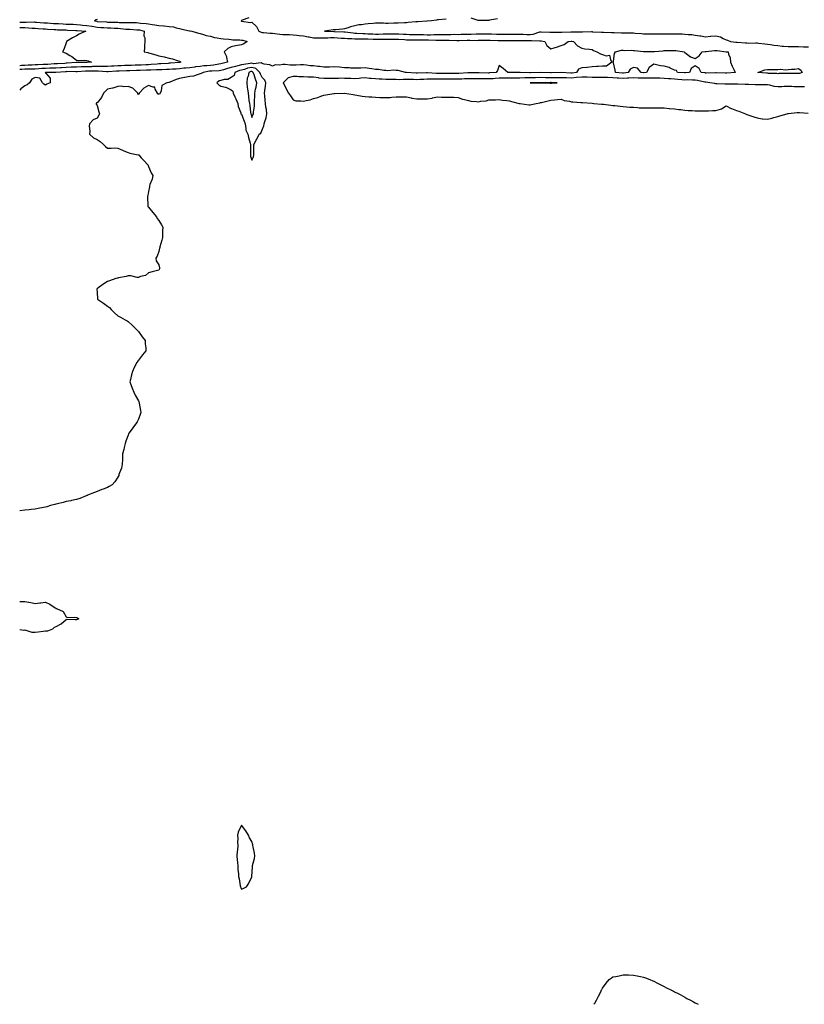
# Model space of a CAD drawing. Units: inches. Extents: x 899843 to 902483, y 7379738 to 7382378.
# Drawn here: x 899843 to 900604, y 7379738 to 7380693 of the extents above; entities that cross this region are included whole.
import ezdxf

# ---------------------------------------------------------------- set-up
doc = ezdxf.new("R2010")
doc.units = ezdxf.units.IN
doc.header["$MEASUREMENT"] = 0
doc.layers.add('Contour_89987379', color=7, linetype='Continuous', true_color=0x759265)

msp = doc.modelspace()

# ---------------------------------------------------------------- linework, layer by layer
at = {"layer": 'Contour_89987379'}
for points in [[(900065.07, 7380694.9, 3437), (900058.69, 7380692.56, 3437), (900058.05, 7380692.28, 3437), (900057.85, 7380692.12, 3437), (900057.61, 7380691.92, 3437), (900057.93, 7380691.8, 3437), (900058.05, 7380691.61, 3437), (900058.27, 7380691.7, 3437), (900066.48, 7380690.35, 3437), (900068.05, 7380690.62, 3437), (900072.72, 7380686.59, 3437), (900074.92, 7380681.92, 3437), (900077.13, 7380681, 3437), (900078.05, 7380680.71, 3437), (900079.27, 7380680.7, 3437), (900086.03, 7380679.9, 3437), (900088.05, 7380679.88, 3437), (900090.28, 7380679.7, 3437), (900095.12, 7380678.99, 3437), (900098.05, 7380678.78, 3437), (900101.33, 7380678.65, 3437), (900104.71, 7380678.58, 3437), (900108.05, 7380678.44, 3437), (900111.84, 7380678.13, 3437), (900113.97, 7380677.84, 3437), (900118.05, 7380677.55, 3437), (900122.67, 7380676.55, 3437), (900123.58, 7380676.39, 3437), (900128.05, 7380675.48, 3437), (900131.54, 7380675.41, 3437), (900134.39, 7380675.58, 3437), (900138.05, 7380675.52, 3437), (900141.66, 7380675.53, 3437), (900144.31, 7380675.66, 3437), (900148.05, 7380675.67, 3437), (900151.62, 7380675.49, 3437), (900154.72, 7380675.25, 3437), (900158.05, 7380675.07, 3437), (900160.97, 7380674.85, 3437), (900165.19, 7380674.78, 3437), (900168.05, 7380674.59, 3437), (900170.66, 7380674.53, 3437), (900175.29, 7380674.68, 3437), (900178.05, 7380674.62, 3437), (900180.62, 7380674.49, 3437), (900185.77, 7380674.2, 3437), (900188.05, 7380674.09, 3437), (900190.27, 7380674.14, 3437), (900195.8, 7380674.17, 3437), (900198.05, 7380674.23, 3437), (900200.35, 7380674.22, 3437), (900205.76, 7380674.21, 3437), (900208.05, 7380674.2, 3437), (900210.22, 7380674.09, 3437), (900216.18, 7380673.78, 3437), (900218.05, 7380673.69, 3437), (900219.78, 7380673.65, 3437), (900226.34, 7380673.63, 3437), (900228.05, 7380673.6, 3437), (900229.71, 7380673.57, 3437), (900236.53, 7380673.44, 3437), (900238.05, 7380673.42, 3437), (900239.55, 7380673.42, 3437), (900246.64, 7380673.33, 3437), (900248.05, 7380673.33, 3437), (900249.49, 7380673.36, 3437), (900256.67, 7380673.3, 3437), (900258.05, 7380673.33, 3437), (900259.44, 7380673.31, 3437), (900267.03, 7380672.94, 3437), (900268.05, 7380672.93, 3437), (900269.08, 7380672.95, 3437), (900276.76, 7380673.21, 3437), (900278.05, 7380673.24, 3437), (900279.4, 7380673.27, 3437), (900286.91, 7380673.07, 3437), (900288.05, 7380673.09, 3437), (900289.23, 7380673.1, 3437), (900296.74, 7380673.24, 3437), (900298.05, 7380673.25, 3437), (900299.33, 7380673.2, 3437), (900306.93, 7380673.04, 3437), (900308.05, 7380673, 3437), (900309.14, 7380673.01, 3437), (900316.99, 7380672.98, 3437), (900318.05, 7380672.99, 3437), (900319.1, 7380672.97, 3437), (900327.08, 7380672.89, 3437), (900328.05, 7380672.87, 3437), (900328.99, 7380672.86, 3437), (900337.04, 7380672.92, 3437), (900338.05, 7380672.91, 3437), (900339.17, 7380673.04, 3437), (900347.39, 7380672.58, 3437), (900348.05, 7380672.69, 3437), (900348.75, 7380672.62, 3437), (900352.24, 7380671.92, 3437), (900354.13, 7380668, 3437), (900358.05, 7380664.95, 3437), (900362.23, 7380666.11, 3437), (900363.67, 7380666.29, 3437), (900368.05, 7380668.11, 3437), (900370.97, 7380668.99, 3437), (900374.75, 7380671.92, 3437), (900377.85, 7380672.12, 3437), (900378.05, 7380672.13, 3437), (900378.25, 7380672.12, 3437), (900380.05, 7380671.92, 3437), (900383.76, 7380667.63, 3437), (900388.05, 7380665.45, 3437), (900391, 7380664.87, 3437), (900395.52, 7380664.46, 3437), (900398.05, 7380664.03, 3437), (900399.4, 7380663.27, 3437), (900402.69, 7380661.92, 3437), (900406.13, 7380660, 3437), (900408.05, 7380659.46, 3437), (900411.84, 7380658.12, 3437), (900414.82, 7380658.69, 3437), (900415.94, 7380654.03, 3437), (900417.35, 7380651.92, 3437), (900412.05, 7380647.92, 3437), (900408.05, 7380647.98, 3437), (900403.85, 7380647.72, 3437), (900402.33, 7380647.65, 3437), (900398.05, 7380647.38, 3437), (900393.14, 7380646.83, 3437), (900392.95, 7380646.82, 3437), (900388.05, 7380646.29, 3437), (900384.83, 7380645.14, 3437), (900382.77, 7380641.92, 3437), (900378.6, 7380641.37, 3437), (900378.05, 7380641.33, 3437), (900377.47, 7380641.34, 3437), (900368.19, 7380641.78, 3437), (900368.05, 7380641.78, 3437), (900367.91, 7380641.78, 3437), (900358.52, 7380641.45, 3437), (900358.05, 7380641.45, 3437), (900357.58, 7380641.45, 3437), (900348.18, 7380641.79, 3437), (900348.05, 7380641.79, 3437), (900347.92, 7380641.79, 3437), (900338.41, 7380641.56, 3437), (900338.05, 7380641.55, 3437), (900337.67, 7380641.55, 3437), (900328.26, 7380641.71, 3437), (900328.05, 7380641.71, 3437), (900327.84, 7380641.71, 3437), (900318.1, 7380641.87, 3437), (900318, 7380641.87, 3437), (900316.27, 7380641.92, 3437), (900311.77, 7380645.64, 3437), (900308.05, 7380648.69, 3437), (900306.2, 7380643.76, 3437), (900305.09, 7380641.92, 3437), (900298.57, 7380641.4, 3437), (900298.05, 7380641.36, 3437), (900297.5, 7380641.37, 3437), (900288.47, 7380641.5, 3437), (900288.05, 7380641.51, 3437), (900287.64, 7380641.51, 3437), (900278.39, 7380641.58, 3437), (900278.05, 7380641.58, 3437), (900277.7, 7380641.57, 3437), (900268.96, 7380641.01, 3437), (900268.05, 7380640.98, 3437), (900267.1, 7380640.97, 3437), (900259.15, 7380640.82, 3437), (900258.05, 7380640.82, 3437), (900256.96, 7380640.83, 3437), (900249.04, 7380640.93, 3437), (900248.05, 7380640.94, 3437), (900247.06, 7380640.93, 3437), (900238.56, 7380641.41, 3437), (900238.05, 7380641.41, 3437), (900237.52, 7380641.39, 3437), (900228.68, 7380641.29, 3437), (900228.05, 7380641.27, 3437), (900227.42, 7380641.29, 3437), (900218.14, 7380641.83, 3437), (900217.97, 7380641.84, 3437), (900217.14, 7380641.92, 3437), (900210, 7380643.87, 3437), (900208.05, 7380643.91, 3437), (900205.95, 7380644.02, 3437), (900199.76, 7380643.63, 3437), (900198.05, 7380643.74, 3437), (900196.21, 7380643.76, 3437), (900191.06, 7380644.93, 3437), (900188.05, 7380644.94, 3437), (900184.56, 7380645.41, 3437), (900181.95, 7380645.82, 3437), (900178.05, 7380646.31, 3437), (900173.78, 7380646.19, 3437), (900172.29, 7380646.16, 3437), (900168.05, 7380646.04, 3437), (900163.74, 7380646.23, 3437), (900162.51, 7380646.38, 3437), (900158.05, 7380646.55, 3437), (900153.06, 7380646.93, 3437), (900153.04, 7380646.93, 3437), (900148.05, 7380647.32, 3437), (900143.31, 7380647.18, 3437), (900142.77, 7380647.2, 3437), (900138.05, 7380647.05, 3437), (900133.71, 7380647.58, 3437), (900132.26, 7380647.7, 3437), (900128.05, 7380648.19, 3437), (900124.61, 7380648.48, 3437), (900121.04, 7380648.93, 3437), (900118.05, 7380649.2, 3437), (900115.42, 7380649.29, 3437), (900111.1, 7380648.87, 3437), (900108.05, 7380648.95, 3437), (900105.23, 7380649.1, 3437), (900100.35, 7380649.62, 3437), (900098.05, 7380649.75, 3437), (900095.25, 7380649.12, 3437), (900090.62, 7380649.35, 3437), (900088.05, 7380648.14, 3437), (900085.46, 7380649.33, 3437), (900080.03, 7380649.94, 3437), (900078.05, 7380650.5, 3437), (900077.3, 7380651.17, 3437), (900069.64, 7380650.33, 3437), (900068.05, 7380650.77, 3437), (900066.59, 7380650.46, 3437), (900060.24, 7380649.73, 3437), (900058.05, 7380649.15, 3437), (900054.37, 7380648.24, 3437), (900052.12, 7380647.85, 3437), (900048.05, 7380646.62, 3437), (900044.35, 7380645.62, 3437), (900040.55, 7380644.41, 3437), (900038.05, 7380643.69, 3437), (900036.47, 7380643.5, 3437), (900029.44, 7380643.31, 3437), (900028.05, 7380643.17, 3437), (900026.92, 7380643.05, 3437), (900020.84, 7380641.92, 3437), (900019.1, 7380640.87, 3437), (900018.05, 7380640.42, 3437), (900016.15, 7380640.02, 3437), (900011.6, 7380638.36, 3437), (900008.05, 7380637.86, 3437), (900003.16, 7380637.03, 3437), (900002.96, 7380637.01, 3437), (899998.05, 7380636.02, 3437), (899994.78, 7380635.19, 3437), (899988.63, 7380632.49, 3437), (899988.05, 7380632.3, 3437), (899987.71, 7380632.26, 3437), (899985.7, 7380631.92, 3437), (899980.76, 7380629.21, 3437), (899980.06, 7380623.93, 3437), (899979.14, 7380621.92, 3437), (899978.74, 7380621.23, 3437), (899978.05, 7380620.92, 3437), (899977.12, 7380620.99, 3437), (899976.74, 7380621.92, 3437), (899974.42, 7380625.55, 3437), (899973.93, 7380627.8, 3437), (899972.36, 7380627.61, 3437), (899968.05, 7380629.31, 3437), (899963.32, 7380626.65, 3437), (899958.88, 7380621.92, 3437), (899958.84, 7380621.13, 3437), (899958.05, 7380620.59, 3437), (899957.6, 7380621.46, 3437), (899957.51, 7380621.92, 3437), (899952.86, 7380626.73, 3437), (899948.05, 7380628.16, 3437), (899944.02, 7380627.89, 3437), (899941.28, 7380628.69, 3437), (899938.05, 7380628.22, 3437), (899933.17, 7380626.8, 3437), (899932.89, 7380626.76, 3437), (899928.05, 7380625.61, 3437), (899926.15, 7380623.82, 3437), (899924.31, 7380621.92, 3437), (899922.24, 7380617.73, 3437), (899918.05, 7380612.46, 3437), (899917.63, 7380612.34, 3437), (899917.17, 7380611.92, 3437), (899917.12, 7380610.99, 3437), (899918.05, 7380609.79, 3437), (899919.75, 7380603.62, 3437), (899920.45, 7380601.92, 3437), (899919.61, 7380600.36, 3437), (899918.05, 7380597.65, 3437), (899914.08, 7380595.89, 3437), (899910.84, 7380591.92, 3437), (899910.29, 7380589.68, 3437), (899910.96, 7380584.83, 3437), (899910.57, 7380581.92, 3437), (899914.49, 7380578.35, 3437), (899918.05, 7380576.79, 3437), (899920.96, 7380574.84, 3437), (899924.36, 7380571.92, 3437), (899926.13, 7380570, 3437), (899928.05, 7380568.62, 3437), (899931.64, 7380568.33, 3437), (899934.91, 7380568.78, 3437), (899938.05, 7380568.37, 3437), (899942.7, 7380566.57, 3437), (899943.98, 7380565.99, 3437), (899948.05, 7380564.27, 3437), (899949.79, 7380563.66, 3437), (899957.81, 7380562.16, 3437), (899958.05, 7380562.1, 3437), (899958.15, 7380562.02, 3437), (899958.41, 7380561.92, 3437), (899960.83, 7380559.14, 3437), (899962.89, 7380556.76, 3437), (899967.43, 7380551.92, 3437), (899967.63, 7380551.5, 3437), (899968.05, 7380550.78, 3437), (899970.63, 7380544.5, 3437), (899972.1, 7380541.92, 3437), (899971.44, 7380538.53, 3437), (899969.31, 7380533.19, 3437), (899968.98, 7380531.92, 3437), (899968.85, 7380531.12, 3437), (899968.05, 7380526.36, 3437), (899967.32, 7380522.65, 3437), (899967.02, 7380521.92, 3437), (899966.96, 7380520.82, 3437), (899967.18, 7380512.79, 3437), (899967.1, 7380511.92, 3437), (899967.6, 7380511.47, 3437), (899968.05, 7380511.15, 3437), (899972.21, 7380506.08, 3437), (899975.74, 7380501.92, 3437), (899976.46, 7380500.33, 3437), (899978.05, 7380498.15, 3437), (899980.38, 7380494.26, 3437), (899981.75, 7380491.92, 3437), (899981.63, 7380488.33, 3437), (899981.53, 7380485.4, 3437), (899981.37, 7380481.92, 3437), (899980.81, 7380479.16, 3437), (899978.99, 7380472.86, 3437), (899978.77, 7380471.92, 3437), (899978.63, 7380471.34, 3437), (899978.05, 7380468.28, 3437), (899976.17, 7380463.8, 3437), (899975.09, 7380461.92, 3437), (899975.29, 7380459.16, 3437), (899978.05, 7380455.36, 3437), (899978.54, 7380452.41, 3437), (899978.58, 7380451.92, 3437), (899978.42, 7380451.55, 3437), (899978.05, 7380450.2, 3437), (899971.42, 7380448.54, 3437), (899968.05, 7380447.63, 3437), (899965, 7380444.97, 3437), (899960.17, 7380444.05, 3437), (899958.05, 7380443.17, 3437), (899956.89, 7380443.08, 3437), (899950.83, 7380444.7, 3437), (899948.05, 7380444.59, 3437), (899946.08, 7380443.89, 3437), (899938.69, 7380442.57, 3437), (899938.05, 7380442.39, 3437), (899937.68, 7380442.29, 3437), (899936.07, 7380441.92, 3437), (899930.11, 7380439.86, 3437), (899928.05, 7380439.03, 3437), (899923.75, 7380436.22, 3437), (899918.86, 7380432.73, 3437), (899918.05, 7380432.16, 3437), (899917.95, 7380432.03, 3437), (899917.86, 7380431.92, 3437), (899917.86, 7380431.73, 3437), (899918.05, 7380428.35, 3437), (899918.53, 7380422.4, 3437), (899918.53, 7380421.92, 3437), (899924.27, 7380418.14, 3437), (899928.05, 7380415.35, 3437), (899929.97, 7380413.85, 3437), (899931.75, 7380411.92, 3437), (899934.89, 7380408.76, 3437), (899938.05, 7380405.67, 3437), (899940.75, 7380404.62, 3437), (899945.27, 7380401.92, 3437), (899947.08, 7380400.95, 3437), (899948.05, 7380400.26, 3437), (899952.5, 7380396.37, 3437), (899957.03, 7380391.92, 3437), (899957.42, 7380391.28, 3437), (899958.05, 7380390.48, 3437), (899961.75, 7380385.62, 3437), (899964.59, 7380381.92, 3437), (899964.81, 7380378.69, 3437), (899965.27, 7380374.7, 3437), (899965.45, 7380371.92, 3437), (899962.1, 7380367.87, 3437), (899958.05, 7380362.84, 3437), (899957.65, 7380362.31, 3437), (899957.43, 7380361.92, 3437), (899956.72, 7380360.59, 3437), (899954.1, 7380355.87, 3437), (899952.25, 7380351.92, 3437), (899951.4, 7380348.56, 3437), (899950.32, 7380344.19, 3437), (899949.75, 7380341.92, 3437), (899950.79, 7380339.18, 3437), (899951.92, 7380335.79, 3437), (899953.67, 7380331.92, 3437), (899955.08, 7380328.95, 3437), (899958.05, 7380323.38, 3437), (899958.56, 7380322.43, 3437), (899958.72, 7380321.92, 3437), (899958.83, 7380321.14, 3437), (899960.13, 7380314.01, 3437), (899960.41, 7380311.92, 3437), (899959.75, 7380310.21, 3437), (899958.05, 7380305.62, 3437), (899956.83, 7380303.13, 3437), (899956.33, 7380301.92, 3437), (899952.68, 7380297.29, 3437), (899951.08, 7380294.95, 3437), (899948.96, 7380291.92, 3437), (899948.64, 7380291.33, 3437), (899948.05, 7380290.07, 3437), (899945.85, 7380284.12, 3437), (899945.31, 7380281.92, 3437), (899944.32, 7380278.19, 3437), (899943.82, 7380276.15, 3437), (899942.65, 7380271.92, 3437), (899942.6, 7380267.37, 3437), (899942.55, 7380266.42, 3437), (899942.5, 7380261.92, 3437), (899941.81, 7380258.16, 3437), (899939.8, 7380253.67, 3437), (899939.29, 7380251.92, 3437), (899938.97, 7380251, 3437), (899938.05, 7380249.24, 3437), (899935.32, 7380244.65, 3437), (899932.64, 7380241.92, 3437), (899929.78, 7380240.19, 3437), (899928.05, 7380239.34, 3437), (899923.87, 7380237.74, 3437), (899922.7, 7380237.27, 3437), (899918.05, 7380235.57, 3437), (899915.48, 7380234.49, 3437), (899908.89, 7380231.92, 3437), (899908.35, 7380231.62, 3437), (899908.05, 7380231.49, 3437), (899907.39, 7380231.26, 3437), (899901.27, 7380228.7, 3437), (899898.05, 7380227.77, 3437), (899893.33, 7380226.64, 3437), (899892.66, 7380226.54, 3437), (899888.05, 7380225.6, 3437), (899885.15, 7380224.82, 3437), (899879.7, 7380223.57, 3437), (899878.05, 7380223.16, 3437), (899877.08, 7380222.89, 3437), (899872.97, 7380221.92, 3437), (899869.32, 7380220.65, 3437), (899868.05, 7380220.28, 3437), (899866.04, 7380219.91, 3437), (899861.06, 7380218.91, 3437), (899858.05, 7380218.33, 3437), (899853.99, 7380217.86, 3437), (899852.24, 7380217.73, 3437), (899848.05, 7380217.25, 3437), (899843.21, 7380216.76, 3437), (899843, 7380216.71, 3437)], [(899918.05, 7380693.4, 3436), (899917.05, 7380692.92, 3436), (899915.64, 7380691.92, 3436), (899917.68, 7380691.55, 3436), (899918.05, 7380691.48, 3436), (899918.52, 7380691.45, 3436), (899927.01, 7380690.87, 3436), (899928.05, 7380690.81, 3436), (899929.2, 7380690.77, 3436), (899936.8, 7380690.67, 3436), (899938.05, 7380690.62, 3436), (899939.44, 7380690.53, 3436), (899946.56, 7380690.43, 3436), (899948.05, 7380690.33, 3436), (899949.7, 7380690.27, 3436), (899956.35, 7380690.22, 3436), (899958.05, 7380690.16, 3436), (899960.13, 7380689.84, 3436), (899965.63, 7380689.5, 3436), (899968.05, 7380689.04, 3436), (899971.41, 7380688.56, 3436), (899974.13, 7380688, 3436), (899978.05, 7380687.51, 3436), (899982.89, 7380687.08, 3436), (899983.2, 7380687.07, 3436), (899988.05, 7380686.59, 3436), (899992.14, 7380686.01, 3436), (899994.81, 7380685.16, 3436), (899998.05, 7380684.53, 3436), (900000.17, 7380684.04, 3436), (900007.64, 7380682.32, 3436), (900008.05, 7380682.23, 3436), (900008.33, 7380682.2, 3436), (900009.79, 7380681.92, 3436), (900016.23, 7380680.1, 3436), (900018.05, 7380679.58, 3436), (900021.21, 7380678.76, 3436), (900023.97, 7380677.84, 3436), (900028.05, 7380676.98, 3436), (900032.05, 7380675.93, 3436), (900034.45, 7380675.52, 3436), (900038.05, 7380674.71, 3436), (900040.62, 7380674.49, 3436), (900045.91, 7380674.06, 3436), (900048.05, 7380673.88, 3436), (900049.72, 7380673.59, 3436), (900056.55, 7380673.42, 3436), (900058.05, 7380673.22, 3436), (900059.28, 7380673.15, 3436), (900063.69, 7380671.92, 3436), (900060.25, 7380669.72, 3436), (900058.05, 7380668.68, 3436), (900054.08, 7380667.94, 3436), (900052.15, 7380667.82, 3436), (900048.05, 7380666.78, 3436), (900044.75, 7380665.22, 3436), (900041.37, 7380661.92, 3436), (900043.38, 7380657.25, 3436), (900043.42, 7380656.55, 3436), (900044.58, 7380651.92, 3436), (900039.32, 7380650.65, 3436), (900038.05, 7380650.28, 3436), (900036.19, 7380650.06, 3436), (900030.93, 7380649.05, 3436), (900028.05, 7380648.75, 3436), (900024.51, 7380648.38, 3436), (900021.71, 7380648.26, 3436), (900018.05, 7380647.81, 3436), (900013.35, 7380647.22, 3436), (900012.8, 7380647.17, 3436), (900008.05, 7380646.52, 3436), (900003.94, 7380646.02, 3436), (900002.06, 7380645.93, 3436), (899998.05, 7380645.51, 3436), (899994.71, 7380645.26, 3436), (899991.19, 7380645.07, 3436), (899988.05, 7380644.84, 3436), (899985.27, 7380644.7, 3436), (899980.72, 7380644.59, 3436), (899978.05, 7380644.47, 3436), (899975.64, 7380644.33, 3436), (899970.31, 7380644.18, 3436), (899968.05, 7380644.05, 3436), (899965.98, 7380643.98, 3436), (899959.96, 7380643.83, 3436), (899958.05, 7380643.77, 3436), (899956.27, 7380643.7, 3436), (899949.71, 7380643.57, 3436), (899948.05, 7380643.51, 3436), (899946.5, 7380643.47, 3436), (899939.41, 7380643.28, 3436), (899938.05, 7380643.25, 3436), (899936.8, 7380643.17, 3436), (899928.72, 7380642.59, 3436), (899928.05, 7380642.55, 3436), (899927.42, 7380642.55, 3436), (899919.19, 7380643.06, 3436), (899918.05, 7380643.07, 3436), (899916.93, 7380643.04, 3436), (899909.32, 7380643.19, 3436), (899908.05, 7380643.17, 3436), (899906.83, 7380643.13, 3436), (899898.75, 7380642.62, 3436), (899898.05, 7380642.6, 3436), (899897.4, 7380642.57, 3436), (899888.82, 7380642.69, 3436), (899888.05, 7380642.66, 3436), (899887.35, 7380642.62, 3436), (899878.09, 7380641.97, 3436), (899878.01, 7380641.96, 3436), (899868.06, 7380641.93, 3436), (899867.93, 7380641.92, 3436), (899867.54, 7380641.41, 3436), (899868.05, 7380641.64, 3436), (899872.62, 7380636.49, 3436), (899872.57, 7380631.92, 3436), (899869.35, 7380630.62, 3436), (899868.05, 7380629.61, 3436), (899866.55, 7380630.42, 3436), (899864.96, 7380631.92, 3436), (899862.55, 7380636.42, 3436), (899858.05, 7380636.88, 3436), (899854.66, 7380635.31, 3436), (899852.39, 7380631.92, 3436), (899850.16, 7380629.81, 3436), (899848.05, 7380628.97, 3436), (899843.99, 7380625.98, 3436), (899843, 7380624.74, 3436)], [(899843, 7380690.75, 3435), (899846.83, 7380690.71, 3435), (899848.05, 7380690.69, 3435), (899849.32, 7380690.65, 3435), (899857.01, 7380690.87, 3435), (899858.05, 7380690.84, 3435), (899859.22, 7380690.75, 3435), (899866.32, 7380690.19, 3435), (899868.05, 7380690.05, 3435), (899870.05, 7380689.92, 3435), (899875.68, 7380689.55, 3435), (899878.05, 7380689.4, 3435), (899880.7, 7380689.27, 3435), (899885.1, 7380688.97, 3435), (899888.05, 7380688.84, 3435), (899891.27, 7380688.7, 3435), (899894.74, 7380688.62, 3435), (899898.05, 7380688.47, 3435), (899901.82, 7380688.15, 3435), (899904.05, 7380687.92, 3435), (899908.05, 7380687.59, 3435), (899912.86, 7380686.73, 3435), (899913.31, 7380686.66, 3435), (899918.05, 7380685.83, 3435), (899921.74, 7380685.61, 3435), (899924.5, 7380685.47, 3435), (899928.05, 7380685.26, 3435), (899931.27, 7380685.14, 3435), (899935.08, 7380684.89, 3435), (899938.05, 7380684.77, 3435), (899940.74, 7380684.6, 3435), (899945.97, 7380684, 3435), (899948.05, 7380683.86, 3435), (899949.92, 7380683.79, 3435), (899956.61, 7380683.36, 3435), (899958.05, 7380683.31, 3435), (899959.25, 7380683.12, 3435), (899963.57, 7380681.92, 3435), (899963.51, 7380677.38, 3435), (899964.47, 7380675.5, 3435), (899964.33, 7380671.92, 3435), (899964.04, 7380667.91, 3435), (899963.97, 7380666, 3435), (899963.63, 7380661.92, 3435), (899967.3, 7380661.17, 3435), (899968.05, 7380661.03, 3435), (899969.31, 7380660.66, 3435), (899975.1, 7380658.96, 3435), (899978.05, 7380658.06, 3435), (899983.01, 7380656.96, 3435), (899983.07, 7380656.94, 3435), (899988.05, 7380655.82, 3435), (899991.21, 7380655.08, 3435), (899996.81, 7380653.15, 3435), (899998.05, 7380652.81, 3435), (899998.64, 7380652.51, 3435), (899999.4, 7380651.92, 3435), (899998.25, 7380651.72, 3435), (899998.05, 7380651.7, 3435), (899997.81, 7380651.68, 3435), (899989.1, 7380650.87, 3435), (899988.05, 7380650.79, 3435), (899986.86, 7380650.73, 3435), (899979.73, 7380650.24, 3435), (899978.05, 7380650.16, 3435), (899976.18, 7380650.05, 3435), (899970.42, 7380649.55, 3435), (899968.05, 7380649.42, 3435), (899965.46, 7380649.33, 3435), (899960.83, 7380649.14, 3435), (899958.05, 7380649.05, 3435), (899955.06, 7380648.93, 3435), (899951.26, 7380648.71, 3435), (899948.05, 7380648.59, 3435), (899944.64, 7380648.51, 3435), (899941.53, 7380648.44, 3435), (899938.05, 7380648.36, 3435), (899934.23, 7380648.1, 3435), (899932.02, 7380647.95, 3435), (899928.05, 7380647.67, 3435), (899923.84, 7380647.71, 3435), (899922.34, 7380647.64, 3435), (899918.05, 7380647.66, 3435), (899913.7, 7380647.57, 3435), (899912.47, 7380647.49, 3435), (899908.05, 7380647.4, 3435), (899903.4, 7380647.27, 3435), (899902.69, 7380647.27, 3435), (899898.05, 7380647.13, 3435), (899893.05, 7380646.92, 3435), (899888.05, 7380646.72, 3435), (899883.52, 7380646.45, 3435), (899882.5, 7380646.38, 3435), (899878.05, 7380646.1, 3435), (899874.03, 7380645.94, 3435), (899872.06, 7380645.93, 3435), (899868.05, 7380645.79, 3435), (899864.37, 7380645.6, 3435), (899861.53, 7380645.4, 3435), (899858.05, 7380645.21, 3435), (899854.87, 7380645.1, 3435), (899851.21, 7380645.08, 3435), (899848.05, 7380644.98, 3435), (899845.16, 7380644.81, 3435), (899843, 7380644.65, 3435)], [(900256.4, 7380693.57, 3438), (900249.15, 7380693.02, 3438), (900248.05, 7380692.86, 3438), (900247.27, 7380692.7, 3438), (900242.19, 7380691.92, 3438), (900238.24, 7380691.73, 3438), (900238.05, 7380691.73, 3438), (900237.84, 7380691.72, 3438), (900228.93, 7380691.04, 3438), (900228.05, 7380691, 3438), (900227.04, 7380690.91, 3438), (900219.63, 7380690.34, 3438), (900218.05, 7380690.2, 3438), (900216.15, 7380690.02, 3438), (900210.14, 7380689.83, 3438), (900208.05, 7380689.61, 3438), (900205.73, 7380689.59, 3438), (900200.43, 7380689.54, 3438), (900198.05, 7380689.52, 3438), (900195.79, 7380689.66, 3438), (900190.35, 7380689.62, 3438), (900188.05, 7380689.74, 3438), (900185.63, 7380689.5, 3438), (900180.88, 7380689.09, 3438), (900178.05, 7380688.79, 3438), (900174.33, 7380688.21, 3438), (900171.99, 7380687.98, 3438), (900168.05, 7380687.28, 3438), (900163.75, 7380686.22, 3438), (900161.38, 7380685.25, 3438), (900158.05, 7380684.18, 3438), (900155.94, 7380684.03, 3438), (900149.54, 7380683.41, 3438), (900148.05, 7380683.3, 3438), (900146.82, 7380683.15, 3438), (900138.63, 7380681.92, 3438), (900147.7, 7380681.57, 3438), (900148.05, 7380681.57, 3438), (900148.42, 7380681.55, 3438), (900157.44, 7380681.32, 3438), (900158.05, 7380681.28, 3438), (900158.74, 7380681.23, 3438), (900166.4, 7380680.27, 3438), (900168.05, 7380680.16, 3438), (900169.86, 7380680.11, 3438), (900175.77, 7380679.64, 3438), (900178.05, 7380679.59, 3438), (900180.5, 7380679.47, 3438), (900185.39, 7380679.27, 3438), (900188.05, 7380679.13, 3438), (900190.77, 7380679.2, 3438), (900195.53, 7380679.4, 3438), (900198.05, 7380679.46, 3438), (900200.51, 7380679.46, 3438), (900205.58, 7380679.46, 3438), (900208.05, 7380679.45, 3438), (900210.66, 7380679.31, 3438), (900215.19, 7380679.06, 3438), (900218.05, 7380678.91, 3438), (900221.12, 7380678.85, 3438), (900224.85, 7380678.72, 3438), (900228.05, 7380678.66, 3438), (900231.36, 7380678.61, 3438), (900234.72, 7380678.59, 3438), (900238.05, 7380678.55, 3438), (900241.42, 7380678.55, 3438), (900244.71, 7380678.59, 3438), (900248.05, 7380678.58, 3438), (900251.33, 7380678.64, 3438), (900254.94, 7380678.81, 3438), (900258.05, 7380678.87, 3438), (900261.14, 7380678.83, 3438), (900265.03, 7380678.9, 3438), (900268.05, 7380678.85, 3438), (900271.04, 7380678.93, 3438), (900275.11, 7380678.97, 3438), (900278.05, 7380679.04, 3438), (900280.88, 7380679.1, 3438), (900285.55, 7380679.41, 3438), (900288.05, 7380679.47, 3438), (900290.49, 7380679.48, 3438), (900295.6, 7380679.47, 3438), (900298.05, 7380679.49, 3438), (900300.57, 7380679.4, 3438), (900305.29, 7380679.16, 3438), (900308.05, 7380679.06, 3438), (900310.89, 7380679.08, 3438), (900315.29, 7380679.16, 3438), (900318.05, 7380679.18, 3438), (900320.84, 7380679.13, 3438), (900325.13, 7380679.01, 3438), (900328.05, 7380678.95, 3438), (900331.07, 7380678.9, 3438), (900334.89, 7380678.76, 3438), (900338.05, 7380678.71, 3438), (900340.92, 7380679.05, 3438), (900347.33, 7380681.2, 3438), (900348.05, 7380681.33, 3438), (900348.71, 7380681.26, 3438), (900357.14, 7380681.01, 3438), (900358.05, 7380680.9, 3438), (900359.02, 7380680.95, 3438), (900367.21, 7380681.08, 3438), (900368.05, 7380681.12, 3438), (900368.82, 7380681.15, 3438), (900377.45, 7380681.32, 3438), (900378.05, 7380681.34, 3438), (900378.66, 7380681.31, 3438), (900387.5, 7380681.37, 3438), (900388.05, 7380681.34, 3438), (900388.64, 7380681.33, 3438), (900397.62, 7380681.48, 3438), (900398.05, 7380681.48, 3438), (900398.53, 7380681.44, 3438), (900407.12, 7380680.99, 3438), (900408.05, 7380680.9, 3438), (900409.1, 7380680.87, 3438), (900416.92, 7380680.79, 3438), (900418.05, 7380680.75, 3438), (900419.31, 7380680.66, 3438), (900426.6, 7380680.47, 3438), (900428.05, 7380680.36, 3438), (900429.68, 7380680.29, 3438), (900436.41, 7380680.28, 3438), (900438.05, 7380680.21, 3438), (900439.9, 7380680.07, 3438), (900445.83, 7380679.7, 3438), (900448.05, 7380679.53, 3438), (900450.49, 7380679.48, 3438), (900455.47, 7380679.34, 3438), (900458.05, 7380679.29, 3438), (900460.54, 7380679.43, 3438), (900465.51, 7380679.38, 3438), (900468.05, 7380679.5, 3438), (900470.49, 7380679.48, 3438), (900475.61, 7380679.48, 3438), (900478.05, 7380679.46, 3438), (900480.56, 7380679.41, 3438), (900485.37, 7380679.24, 3438), (900488.05, 7380679.19, 3438), (900491.16, 7380678.81, 3438), (900494.79, 7380678.66, 3438), (900498.05, 7380678.17, 3438), (900502.47, 7380677.5, 3438), (900503.6, 7380677.47, 3438), (900508.05, 7380676.55, 3438), (900513, 7380676.97, 3438), (900513.11, 7380676.98, 3438), (900518.05, 7380677.41, 3438), (900522.48, 7380676.35, 3438), (900525.15, 7380674.82, 3438), (900528.05, 7380673.61, 3438), (900529.43, 7380673.3, 3438), (900532.15, 7380671.92, 3438), (900537.48, 7380671.35, 3438), (900538.05, 7380671.31, 3438), (900538.68, 7380671.29, 3438), (900546.68, 7380670.56, 3438), (900548.05, 7380670.52, 3438), (900549.49, 7380670.48, 3438), (900556.7, 7380670.57, 3438), (900558.05, 7380670.54, 3438), (900559.51, 7380670.45, 3438), (900565.66, 7380669.53, 3438), (900568.05, 7380669.42, 3438), (900570.92, 7380669.05, 3438), (900574.41, 7380668.28, 3438), (900578.05, 7380667.9, 3438), (900582.45, 7380667.52, 3438), (900583.54, 7380667.41, 3438), (900588.05, 7380667.03, 3438), (900592.9, 7380667.07, 3438), (900593.19, 7380667.06, 3438), (900598.05, 7380667.1, 3438), (900602.98, 7380666.85, 3438), (900603.12, 7380666.85, 3438), (900608.05, 7380666.62, 3438)], [(900306.17, 7380693.8, 3438), (900298.64, 7380692.5, 3438), (900298.05, 7380692.43, 3438), (900297.56, 7380692.41, 3438), (900288.41, 7380692.28, 3438), (900288.05, 7380692.27, 3438), (900287.62, 7380692.36, 3438), (900280.81, 7380694.68, 3438)], [(899843, 7380685.45, 3434), (899844.55, 7380685.42, 3434), (899848.05, 7380685.37, 3434), (899851.4, 7380685.27, 3434), (899855.02, 7380684.95, 3434), (899858.05, 7380684.85, 3434), (899860.77, 7380684.64, 3434), (899865.7, 7380684.27, 3434), (899868.05, 7380684.09, 3434), (899870.09, 7380683.96, 3434), (899876.43, 7380683.54, 3434), (899878.05, 7380683.43, 3434), (899879.5, 7380683.37, 3434), (899886.78, 7380683.2, 3434), (899888.05, 7380683.14, 3434), (899889.22, 7380683.09, 3434), (899897.39, 7380682.59, 3434), (899898.05, 7380682.56, 3434), (899898.64, 7380682.51, 3434), (899907.16, 7380681.92, 3434), (899900.77, 7380679.2, 3434), (899898.05, 7380677.51, 3434), (899894.35, 7380675.62, 3434), (899888.49, 7380671.92, 3434), (899888.35, 7380671.62, 3434), (899888.05, 7380670.61, 3434), (899885.67, 7380664.3, 3434), (899884.49, 7380661.92, 3434), (899887.1, 7380660.97, 3434), (899888.05, 7380660.61, 3434), (899891.58, 7380658.39, 3434), (899893.42, 7380657.28, 3434), (899898.05, 7380653.93, 3434), (899899.74, 7380653.62, 3434), (899906.17, 7380653.8, 3434), (899908.05, 7380653.55, 3434), (899909.33, 7380653.2, 3434), (899912.76, 7380651.92, 3434), (899908.32, 7380651.65, 3434), (899908.05, 7380651.64, 3434), (899907.76, 7380651.63, 3434), (899898.3, 7380651.67, 3434), (899898.05, 7380651.66, 3434), (899897.78, 7380651.65, 3434), (899889.14, 7380650.83, 3434), (899888.05, 7380650.78, 3434), (899886.84, 7380650.71, 3434), (899879.64, 7380650.33, 3434), (899878.05, 7380650.23, 3434), (899876.29, 7380650.16, 3434), (899870.24, 7380649.73, 3434), (899868.05, 7380649.64, 3434), (899865.65, 7380649.52, 3434), (899860.63, 7380649.34, 3434), (899858.05, 7380649.2, 3434), (899855.24, 7380649.11, 3434), (899851.11, 7380648.86, 3434), (899848.05, 7380648.76, 3434), (899844.7, 7380648.56, 3434), (899843, 7380648.49, 3434)], [(900604.03, 7380627.9, 3438), (900601.97, 7380628, 3438), (900598.05, 7380628, 3438), (900594.14, 7380628.01, 3438), (900591.75, 7380628.22, 3438), (900588.05, 7380628.23, 3438), (900584.27, 7380628.14, 3438), (900581.94, 7380628.04, 3438), (900578.05, 7380627.94, 3438), (900574.53, 7380628.4, 3438), (900570.46, 7380629.51, 3438), (900568.05, 7380629.92, 3438), (900566.09, 7380629.96, 3438), (900560.1, 7380629.87, 3438), (900558.05, 7380629.91, 3438), (900556.05, 7380629.93, 3438), (900549.72, 7380630.25, 3438), (900548.05, 7380630.26, 3438), (900546.37, 7380630.24, 3438), (900539.43, 7380630.54, 3438), (900538.05, 7380630.51, 3438), (900536.59, 7380630.45, 3438), (900529.46, 7380630.51, 3438), (900528.05, 7380630.45, 3438), (900526.67, 7380630.54, 3438), (900519.07, 7380630.9, 3438), (900518.05, 7380630.96, 3438), (900517.2, 7380631.06, 3438), (900512.31, 7380631.92, 3438), (900508.49, 7380632.36, 3438), (900508.05, 7380632.38, 3438), (900507.48, 7380632.49, 3438), (900500.27, 7380634.14, 3438), (900498.05, 7380634.5, 3438), (900495.55, 7380634.42, 3438), (900490.77, 7380634.64, 3438), (900488.05, 7380634.57, 3438), (900485.18, 7380634.79, 3438), (900481.28, 7380635.15, 3438), (900478.05, 7380635.4, 3438), (900474.3, 7380635.67, 3438), (900472, 7380635.87, 3438), (900468.05, 7380636.16, 3438), (900463.74, 7380636.23, 3438), (900462.41, 7380636.28, 3438), (900458.05, 7380636.35, 3438), (900453.72, 7380636.25, 3438), (900452.44, 7380636.31, 3438), (900448.05, 7380636.22, 3438), (900443.48, 7380636.49, 3438), (900442.64, 7380636.51, 3438), (900438.05, 7380636.81, 3438), (900433.55, 7380636.42, 3438), (900432.53, 7380636.4, 3438), (900428.05, 7380636.07, 3438), (900423.65, 7380636.32, 3438), (900422.48, 7380636.35, 3438), (900418.05, 7380636.62, 3438), (900413.11, 7380636.86, 3438), (900412.99, 7380636.86, 3438), (900408.05, 7380637.11, 3438), (900403.24, 7380637.11, 3438), (900402.86, 7380637.11, 3438), (900398.05, 7380637.11, 3438), (900393.36, 7380637.23, 3438), (900392.75, 7380637.22, 3438), (900388.05, 7380637.33, 3438), (900383.07, 7380636.89, 3438), (900383.02, 7380636.89, 3438), (900378.05, 7380636.5, 3438), (900373.34, 7380636.63, 3438), (900372.77, 7380636.64, 3438), (900368.05, 7380636.78, 3438), (900363.19, 7380636.78, 3438), (900362.92, 7380636.79, 3438), (900358.05, 7380636.79, 3438), (900353.14, 7380636.82, 3438), (900352.95, 7380636.82, 3438), (900348.05, 7380636.86, 3438), (900343.17, 7380636.8, 3438), (900342.93, 7380636.8, 3438), (900338.05, 7380636.74, 3438), (900333.33, 7380636.64, 3438), (900332.73, 7380636.6, 3438), (900328.05, 7380636.49, 3438), (900323.48, 7380636.48, 3438), (900322.6, 7380636.46, 3438), (900318.05, 7380636.45, 3438), (900313.56, 7380636.41, 3438), (900312.49, 7380636.36, 3438), (900308.05, 7380636.32, 3438), (900303.96, 7380636.01, 3438), (900302, 7380635.86, 3438), (900298.05, 7380635.57, 3438), (900294.35, 7380635.62, 3438), (900291.79, 7380635.66, 3438), (900288.05, 7380635.72, 3438), (900284.25, 7380635.72, 3438), (900281.83, 7380635.7, 3438), (900278.05, 7380635.71, 3438), (900274.39, 7380635.57, 3438), (900271.69, 7380635.56, 3438), (900268.05, 7380635.43, 3438), (900264.54, 7380635.43, 3438), (900261.61, 7380635.48, 3438), (900258.05, 7380635.47, 3438), (900254.48, 7380635.49, 3438), (900251.6, 7380635.47, 3438), (900248.05, 7380635.49, 3438), (900244.5, 7380635.47, 3438), (900241.4, 7380635.28, 3438), (900238.05, 7380635.26, 3438), (900234.8, 7380635.17, 3438), (900231.13, 7380635, 3438), (900228.05, 7380634.91, 3438), (900224.97, 7380635, 3438), (900221.12, 7380634.99, 3438), (900218.05, 7380635.08, 3438), (900214.83, 7380635.14, 3438), (900211.04, 7380634.91, 3438), (900208.05, 7380634.98, 3438), (900204.97, 7380635, 3438), (900201.29, 7380635.15, 3438), (900198.05, 7380635.18, 3438), (900194.58, 7380635.39, 3438), (900191.56, 7380635.42, 3438), (900188.05, 7380635.66, 3438), (900183.94, 7380636.03, 3438), (900182.29, 7380636.16, 3438), (900178.05, 7380636.56, 3438), (900173.71, 7380636.26, 3438), (900172.2, 7380636.07, 3438), (900168.05, 7380635.76, 3438), (900164, 7380635.97, 3438), (900162.09, 7380635.96, 3438), (900158.05, 7380636.19, 3438), (900153.73, 7380636.24, 3438), (900152.28, 7380636.15, 3438), (900148.05, 7380636.19, 3438), (900143.94, 7380636.03, 3438), (900142.2, 7380636.07, 3438), (900138.05, 7380635.93, 3438), (900133.44, 7380636.53, 3438), (900132.74, 7380636.61, 3438), (900128.05, 7380637.24, 3438), (900123.52, 7380637.39, 3438), (900122.53, 7380637.44, 3438), (900118.05, 7380637.59, 3438), (900113.77, 7380637.65, 3438), (900111.9, 7380638.07, 3438), (900108.05, 7380638.15, 3438), (900103.36, 7380636.61, 3438), (900098.59, 7380631.92, 3438), (900099.15, 7380630.82, 3438), (900101.67, 7380625.54, 3438), (900103.75, 7380621.92, 3438), (900105.44, 7380619.31, 3438), (900108.05, 7380615.25, 3438), (900110.65, 7380614.52, 3438), (900115.61, 7380614.36, 3438), (900118.05, 7380613.9, 3438), (900120.76, 7380614.63, 3438), (900124.62, 7380615.35, 3438), (900128.05, 7380616.51, 3438), (900132.26, 7380617.71, 3438), (900134.92, 7380618.79, 3438), (900138.05, 7380619.88, 3438), (900139.85, 7380620.12, 3438), (900147.62, 7380621.49, 3438), (900148.05, 7380621.55, 3438), (900148.4, 7380621.57, 3438), (900158.04, 7380621.91, 3438), (900158.06, 7380621.91, 3438), (900166.51, 7380620.38, 3438), (900168.05, 7380620.27, 3438), (900169.95, 7380620.02, 3438), (900175.13, 7380618.99, 3438), (900178.05, 7380618.66, 3438), (900181.59, 7380618.39, 3438), (900184.35, 7380618.22, 3438), (900188.05, 7380617.91, 3438), (900192.24, 7380617.73, 3438), (900193.81, 7380617.68, 3438), (900198.05, 7380617.49, 3438), (900202.22, 7380617.75, 3438), (900204.01, 7380617.88, 3438), (900208.05, 7380618.13, 3438), (900211.82, 7380618.15, 3438), (900214.43, 7380618.3, 3438), (900218.05, 7380618.31, 3438), (900222.69, 7380617.28, 3438), (900223.25, 7380617.12, 3438), (900228.05, 7380616.21, 3438), (900232.39, 7380616.26, 3438), (900233.72, 7380616.25, 3438), (900238.05, 7380616.3, 3438), (900242.93, 7380617.04, 3438), (900243.27, 7380617.15, 3438), (900248.05, 7380618.11, 3438), (900251.93, 7380618.04, 3438), (900254.09, 7380617.96, 3438), (900258.05, 7380617.9, 3438), (900262.18, 7380617.79, 3438), (900263.93, 7380617.8, 3438), (900268.05, 7380617.66, 3438), (900272.24, 7380616.11, 3438), (900274.23, 7380615.74, 3438), (900278.05, 7380614.66, 3438), (900280.34, 7380614.21, 3438), (900286.12, 7380613.85, 3438), (900288.05, 7380613.55, 3438), (900290.12, 7380613.99, 3438), (900295.42, 7380614.54, 3438), (900298.05, 7380615.28, 3438), (900301.49, 7380615.36, 3438), (900304.49, 7380615.48, 3438), (900308.05, 7380615.56, 3438), (900311.22, 7380615.09, 3438), (900315.34, 7380614.63, 3438), (900318.05, 7380614.26, 3438), (900319.95, 7380613.82, 3438), (900327.37, 7380611.92, 3438), (900327.85, 7380611.73, 3438), (900328.05, 7380611.68, 3438), (900328.31, 7380611.65, 3438), (900336.76, 7380610.63, 3438), (900338.05, 7380610.52, 3438), (900339.18, 7380610.79, 3438), (900343.92, 7380611.92, 3438), (900347.44, 7380612.52, 3438), (900348.05, 7380612.66, 3438), (900349.01, 7380612.88, 3438), (900355.56, 7380614.41, 3438), (900358.05, 7380614.97, 3438), (900361.44, 7380615.31, 3438), (900364.41, 7380615.56, 3438), (900368.05, 7380615.95, 3438), (900370.94, 7380614.8, 3438), (900376.05, 7380613.92, 3438), (900378.05, 7380613.35, 3438), (900379.42, 7380613.29, 3438), (900387.22, 7380612.75, 3438), (900388.05, 7380612.71, 3438), (900388.77, 7380612.64, 3438), (900397.97, 7380612, 3438), (900398.05, 7380611.99, 3438), (900398.12, 7380611.99, 3438), (900399.64, 7380611.92, 3438), (900407.33, 7380611.19, 3438), (900408.05, 7380611.12, 3438), (900408.96, 7380611.01, 3438), (900416.3, 7380610.17, 3438), (900418.05, 7380609.97, 3438), (900420.23, 7380609.74, 3438), (900425.33, 7380609.2, 3438), (900428.05, 7380608.92, 3438), (900431.31, 7380608.66, 3438), (900434.51, 7380608.37, 3438), (900438.05, 7380608.08, 3438), (900442.12, 7380607.85, 3438), (900443.85, 7380607.72, 3438), (900448.05, 7380607.47, 3438), (900452.5, 7380607.47, 3438), (900453.59, 7380607.46, 3438), (900458.05, 7380607.44, 3438), (900462.49, 7380607.48, 3438), (900463.58, 7380607.45, 3438), (900468.05, 7380607.49, 3438), (900472.86, 7380607.1, 3438), (900473.2, 7380607.07, 3438), (900478.05, 7380606.7, 3438), (900482.12, 7380605.99, 3438), (900484.12, 7380605.84, 3438), (900488.05, 7380605.27, 3438), (900491.17, 7380605.05, 3438), (900495.09, 7380604.89, 3438), (900498.05, 7380604.69, 3438), (900500.74, 7380604.61, 3438), (900505.18, 7380604.79, 3438), (900508.05, 7380604.72, 3438), (900510.9, 7380604.76, 3438), (900515.1, 7380604.87, 3438), (900518.05, 7380604.92, 3438), (900522.56, 7380606.43, 3438), (900523.43, 7380606.54, 3438), (900528.05, 7380609.55, 3438), (900532.96, 7380607.01, 3438), (900533.07, 7380606.95, 3438), (900538.05, 7380604.87, 3438), (900540.44, 7380604.31, 3438), (900546.73, 7380601.92, 3438), (900547.59, 7380601.46, 3438), (900548.05, 7380601.27, 3438), (900549.03, 7380600.94, 3438), (900554.84, 7380598.71, 3438), (900558.05, 7380597.77, 3438), (900562.89, 7380597.08, 3438), (900563.15, 7380597.02, 3438), (900568.05, 7380596.44, 3438), (900572.46, 7380597.51, 3438), (900574.31, 7380598.19, 3438), (900578.05, 7380599.29, 3438), (900580.16, 7380599.81, 3438), (900587.29, 7380601.92, 3438), (900587.89, 7380602.08, 3438), (900588.05, 7380602.09, 3438), (900588.23, 7380602.1, 3438), (900597, 7380602.97, 3438), (900598.05, 7380603.01, 3438), (900599.07, 7380602.94, 3438), (900607.56, 7380602.41, 3438)], [(899843, 7380128.61, 3437), (899844.8, 7380128.68, 3437), (899848.05, 7380128.89, 3437), (899851.89, 7380128.08, 3437), (899853.88, 7380127.75, 3437), (899858.05, 7380126.73, 3437), (899862.63, 7380127.34, 3437), (899863.59, 7380127.46, 3437), (899868.05, 7380128.08, 3437), (899872.19, 7380126.06, 3437), (899877.46, 7380122.51, 3437), (899878.05, 7380122.14, 3437), (899878.2, 7380122.07, 3437), (899878.65, 7380121.92, 3437), (899885, 7380118.87, 3437), (899888.05, 7380113.8, 3437), (899889.31, 7380113.18, 3437), (899896.31, 7380113.66, 3437), (899898.05, 7380113.27, 3437), (899898.97, 7380112.84, 3437), (899900.23, 7380111.92, 3437), (899898.72, 7380111.25, 3437), (899898.05, 7380110.86, 3437), (899896.92, 7380110.79, 3437), (899888.83, 7380111.14, 3437), (899888.05, 7380111.09, 3437), (899883.08, 7380106.89, 3437), (899882.96, 7380106.83, 3437), (899878.05, 7380104.04, 3437), (899876.5, 7380103.47, 3437), (899874.65, 7380101.92, 3437), (899869.97, 7380100, 3437), (899868.05, 7380100, 3437), (899865.84, 7380099.71, 3437), (899861.05, 7380098.92, 3437), (899858.05, 7380098.53, 3437), (899854.95, 7380098.82, 3437), (899849.38, 7380100.58, 3437), (899848.05, 7380100.77, 3437), (899846.88, 7380100.75, 3437), (899843, 7380101.25, 3437)], [(900399.73, 7379738, 3437), (900400.73, 7379739.24, 3437), (900402.34, 7379741.92, 3437), (900404.2, 7379745.77, 3437), (900406.38, 7379750.25, 3437), (900407.21, 7379751.92, 3437), (900407.49, 7379752.48, 3437), (900408.05, 7379753.69, 3437), (900411.55, 7379758.42, 3437), (900414.71, 7379761.92, 3437), (900416.53, 7379763.44, 3437), (900418.05, 7379764.51, 3437), (900421.23, 7379765.1, 3437), (900424.23, 7379765.74, 3437), (900428.05, 7379766.73, 3437), (900432.69, 7379766.56, 3437), (900433.44, 7379766.54, 3437), (900438.05, 7379766.36, 3437), (900441.8, 7379765.67, 3437), (900445.05, 7379764.92, 3437), (900448.05, 7379764.23, 3437), (900449.71, 7379763.59, 3437), (900454.05, 7379761.92, 3437), (900457, 7379760.87, 3437), (900458.05, 7379760.44, 3437), (900461.38, 7379758.59, 3437), (900463.55, 7379757.42, 3437), (900468.05, 7379755.25, 3437), (900470.19, 7379754.06, 3437), (900474.48, 7379751.92, 3437), (900476.86, 7379750.73, 3437), (900478.05, 7379750.13, 3437), (900481.62, 7379748.35, 3437), (900483.5, 7379747.37, 3437), (900488.05, 7379744.78, 3437), (900489.87, 7379743.74, 3437), (900493.38, 7379741.92, 3437), (900496.53, 7379740.4, 3437), (900498.05, 7379739.51, 3437), (900500.96, 7379738, 3437)]]:
    msp.add_polyline3d(points, dxfattribs=at)
for points in [[(900528.05, 7380641.2, 3437), (900527.35, 7380641.22, 3437), (900518.46, 7380641.51, 3437), (900518.05, 7380641.52, 3437), (900517.67, 7380641.54, 3437), (900508.62, 7380641.35, 3437), (900508.05, 7380641.38, 3437), (900507.59, 7380641.46, 3437), (900503.74, 7380641.92, 3437), (900501.74, 7380645.61, 3437), (900498.05, 7380648.43, 3437), (900494.08, 7380645.9, 3437), (900492.52, 7380641.92, 3437), (900488.48, 7380641.49, 3437), (900488.05, 7380641.47, 3437), (900487.63, 7380641.51, 3437), (900480.82, 7380641.92, 3437), (900479.82, 7380643.69, 3437), (900478.05, 7380644.13, 3437), (900473.91, 7380646.06, 3437), (900472.84, 7380646.71, 3437), (900468.05, 7380647.96, 3437), (900464.45, 7380648.32, 3437), (900460.52, 7380649.45, 3437), (900458.05, 7380649.81, 3437), (900453.28, 7380646.69, 3437), (900450.76, 7380641.92, 3437), (900448.27, 7380641.7, 3437), (900448.05, 7380641.69, 3437), (900447.84, 7380641.7, 3437), (900445.58, 7380641.92, 3437), (900442.12, 7380645.99, 3437), (900438.05, 7380646.69, 3437), (900434.9, 7380645.07, 3437), (900433.03, 7380641.92, 3437), (900428.66, 7380641.31, 3437), (900428.05, 7380641.26, 3437), (900427.43, 7380641.3, 3437), (900420.76, 7380641.92, 3437), (900420.3, 7380644.17, 3437), (900418.74, 7380651.23, 3437), (900418.6, 7380651.92, 3437), (900418.85, 7380652.72, 3437), (900419.66, 7380660.31, 3437), (900420.63, 7380661.92, 3437), (900426.55, 7380663.42, 3437), (900428.05, 7380663.41, 3437), (900429.46, 7380663.32, 3437), (900436.59, 7380663.38, 3437), (900438.05, 7380663.31, 3437), (900439.3, 7380663.17, 3437), (900447.8, 7380662.18, 3437), (900448.05, 7380662.15, 3437), (900448.27, 7380662.15, 3437), (900457.67, 7380662.3, 3437), (900458.05, 7380662.3, 3437), (900458.47, 7380662.34, 3437), (900467.03, 7380662.94, 3437), (900468.05, 7380663.06, 3437), (900469.18, 7380663.05, 3437), (900476.81, 7380663.16, 3437), (900478.05, 7380663.15, 3437), (900479.2, 7380663.07, 3437), (900487.34, 7380661.92, 3437), (900487.62, 7380661.49, 3437), (900488.05, 7380661.13, 3437), (900490.55, 7380659.42, 3437), (900493.35, 7380657.22, 3437), (900498.05, 7380655.6, 3437), (900501.84, 7380658.13, 3437), (900504.8, 7380661.92, 3437), (900507.6, 7380662.37, 3437), (900508.05, 7380662.35, 3437), (900508.51, 7380662.39, 3437), (900516.78, 7380663.19, 3437), (900518.05, 7380663.27, 3437), (900519.2, 7380663.07, 3437), (900527.95, 7380662.02, 3437), (900528.05, 7380662, 3437), (900528.13, 7380662, 3437), (900530.01, 7380661.92, 3437), (900530.37, 7380659.6, 3437), (900532.09, 7380655.96, 3437), (900532.39, 7380651.92, 3437), (900534, 7380647.87, 3437), (900535.71, 7380644.26, 3437), (900536.74, 7380641.92, 3437), (900528.74, 7380641.22, 3437)], [(900068.05, 7380556.71, 3438), (900069.86, 7380560.11, 3438), (900070.18, 7380561.92, 3438), (900070.15, 7380564.02, 3438), (900069.99, 7380569.98, 3438), (900069.96, 7380571.92, 3438), (900072.35, 7380576.22, 3438), (900072.87, 7380577.1, 3438), (900075.14, 7380581.92, 3438), (900076.92, 7380583.05, 3438), (900078.05, 7380586.2, 3438), (900079.74, 7380590.23, 3438), (900080.04, 7380591.92, 3438), (900080.58, 7380594.45, 3438), (900082.16, 7380597.81, 3438), (900082.61, 7380601.92, 3438), (900082.18, 7380606.04, 3438), (900081.78, 7380608.2, 3438), (900081.32, 7380611.92, 3438), (900081.15, 7380615.02, 3438), (900080.62, 7380619.35, 3438), (900080.46, 7380621.92, 3438), (900080.71, 7380624.57, 3438), (900081.46, 7380628.51, 3438), (900081.7, 7380631.92, 3438), (900080.63, 7380634.5, 3438), (900078.05, 7380637, 3438), (900076.49, 7380640.36, 3438), (900075.93, 7380641.92, 3438), (900071.88, 7380645.75, 3438), (900068.05, 7380646.8, 3438), (900064.01, 7380645.96, 3438), (900061.05, 7380644.92, 3438), (900058.05, 7380644.12, 3438), (900056.29, 7380643.69, 3438), (900051.51, 7380641.92, 3438), (900050.89, 7380639.08, 3438), (900048.05, 7380636.93, 3438), (900044.84, 7380635.13, 3438), (900041.17, 7380635.04, 3438), (900038.05, 7380634.18, 3438), (900036.32, 7380633.65, 3438), (900034.09, 7380631.92, 3438), (900035.95, 7380629.82, 3438), (900038.05, 7380628.73, 3438), (900042.45, 7380627.52, 3438), (900043.61, 7380627.48, 3438), (900048.05, 7380625.09, 3438), (900049.79, 7380623.66, 3438), (900050.11, 7380621.92, 3438), (900051.76, 7380618.21, 3438), (900052.59, 7380616.46, 3438), (900054.42, 7380611.92, 3438), (900054.94, 7380608.81, 3438), (900057.3, 7380602.67, 3438), (900057.48, 7380601.92, 3438), (900057.73, 7380601.6, 3438), (900058.05, 7380601.44, 3438), (900060.76, 7380594.63, 3438), (900061.57, 7380591.92, 3438), (900062.42, 7380587.55, 3438), (900062.19, 7380586.06, 3438), (900064.3, 7380581.92, 3438), (900064.83, 7380578.7, 3438), (900066.59, 7380573.38, 3438), (900066.91, 7380571.92, 3438), (900066.93, 7380570.8, 3438), (900066.81, 7380563.16, 3438), (900066.83, 7380561.92, 3438), (900066.93, 7380560.8, 3438)], [(900068.05, 7380598.19, 3439), (900069.13, 7380600.84, 3439), (900069.65, 7380601.92, 3439), (900069.61, 7380603.48, 3439), (900070.62, 7380609.35, 3439), (900070.57, 7380611.92, 3439), (900070.56, 7380614.43, 3439), (900070.92, 7380619.05, 3439), (900070.9, 7380621.92, 3439), (900071.69, 7380625.57, 3439), (900072.28, 7380627.69, 3439), (900073.07, 7380631.92, 3439), (900071.59, 7380635.46, 3439), (900070.34, 7380639.63, 3439), (900069.53, 7380641.92, 3439), (900068.77, 7380642.64, 3439), (900068.05, 7380642.84, 3439), (900067.29, 7380642.68, 3439), (900065.13, 7380641.92, 3439), (900064.56, 7380638.43, 3439), (900063.7, 7380636.27, 3439), (900063.3, 7380631.92, 3439), (900063.6, 7380627.47, 3439), (900064.05, 7380625.92, 3439), (900064.47, 7380621.92, 3439), (900064.96, 7380618.83, 3439), (900065.31, 7380614.66, 3439), (900065.69, 7380611.92, 3439), (900066.01, 7380609.88, 3439), (900066.91, 7380603.06, 3439), (900067.08, 7380601.92, 3439), (900067.33, 7380601.2, 3439)], [(900598.05, 7380640.83, 3437), (900597.05, 7380640.92, 3437), (900589.01, 7380640.96, 3437), (900588.05, 7380641.04, 3437), (900587.12, 7380640.99, 3437), (900579.21, 7380640.76, 3437), (900578.05, 7380640.69, 3437), (900577.05, 7380640.92, 3437), (900568.98, 7380640.99, 3437), (900568.05, 7380641.14, 3437), (900567.29, 7380641.16, 3437), (900558.79, 7380641.92, 3437), (900565.48, 7380644.49, 3437), (900568.05, 7380644.85, 3437), (900570.93, 7380644.8, 3437), (900575.07, 7380644.9, 3437), (900578.05, 7380644.85, 3437), (900581.08, 7380644.95, 3437), (900585.37, 7380644.6, 3437), (900588.05, 7380644.7, 3437), (900591.3, 7380645.17, 3437), (900594.74, 7380645.23, 3437), (900598.05, 7380645.89, 3437), (900600.35, 7380644.22, 3437), (900601.71, 7380641.92, 3437), (900599.06, 7380640.91, 3437)], [(900358.05, 7380631.4, 3439), (900358.54, 7380631.43, 3439), (900364.09, 7380631.92, 3439), (900358.26, 7380632.13, 3439), (900358.05, 7380632.13, 3439), (900357.84, 7380632.13, 3439), (900348.06, 7380631.93, 3439), (900338.06, 7380631.93, 3439), (900337.89, 7380631.92, 3439), (900338.03, 7380631.89, 3439), (900338.05, 7380631.89, 3439), (900338.08, 7380631.89, 3439), (900348.02, 7380631.89, 3439), (900348.08, 7380631.89, 3439), (900357.53, 7380631.4, 3439)], [(900058.05, 7379849.83, 3438), (900059.62, 7379850.35, 3438), (900063.05, 7379851.92, 3438), (900065.01, 7379854.96, 3438), (900068.05, 7379861.55, 3438), (900068.09, 7379861.88, 3438), (900068.09, 7379861.92, 3438), (900068.09, 7379861.97, 3438), (900068.69, 7379871.27, 3438), (900068.75, 7379871.92, 3438), (900068.88, 7379872.75, 3438), (900070.6, 7379879.36, 3438), (900070.93, 7379881.92, 3438), (900070.59, 7379884.46, 3438), (900069.32, 7379890.65, 3438), (900069.12, 7379891.92, 3438), (900068.94, 7379892.81, 3438), (900068.05, 7379895.96, 3438), (900065.76, 7379899.62, 3438), (900064.95, 7379901.92, 3438), (900062.28, 7379906.15, 3438), (900058.05, 7379911.63, 3438), (900054.98, 7379904.99, 3438), (900054.25, 7379901.92, 3438), (900054.51, 7379898.38, 3438), (900054.28, 7379895.69, 3438), (900054.48, 7379891.92, 3438), (900054.1, 7379887.97, 3438), (900053.77, 7379886.2, 3438), (900053.45, 7379881.92, 3438), (900053.85, 7379877.72, 3438), (900054.11, 7379875.86, 3438), (900054.52, 7379871.92, 3438), (900054.42, 7379868.29, 3438), (900055.16, 7379864.81, 3438), (900055.03, 7379861.92, 3438), (900055.93, 7379859.8, 3438), (900056.93, 7379853.04, 3438), (900057.24, 7379851.92, 3438), (900057.45, 7379851.32, 3438)]]:
    msp.add_polyline3d(points, close=True, dxfattribs=at)

doc.saveas('drawing.dxf')
